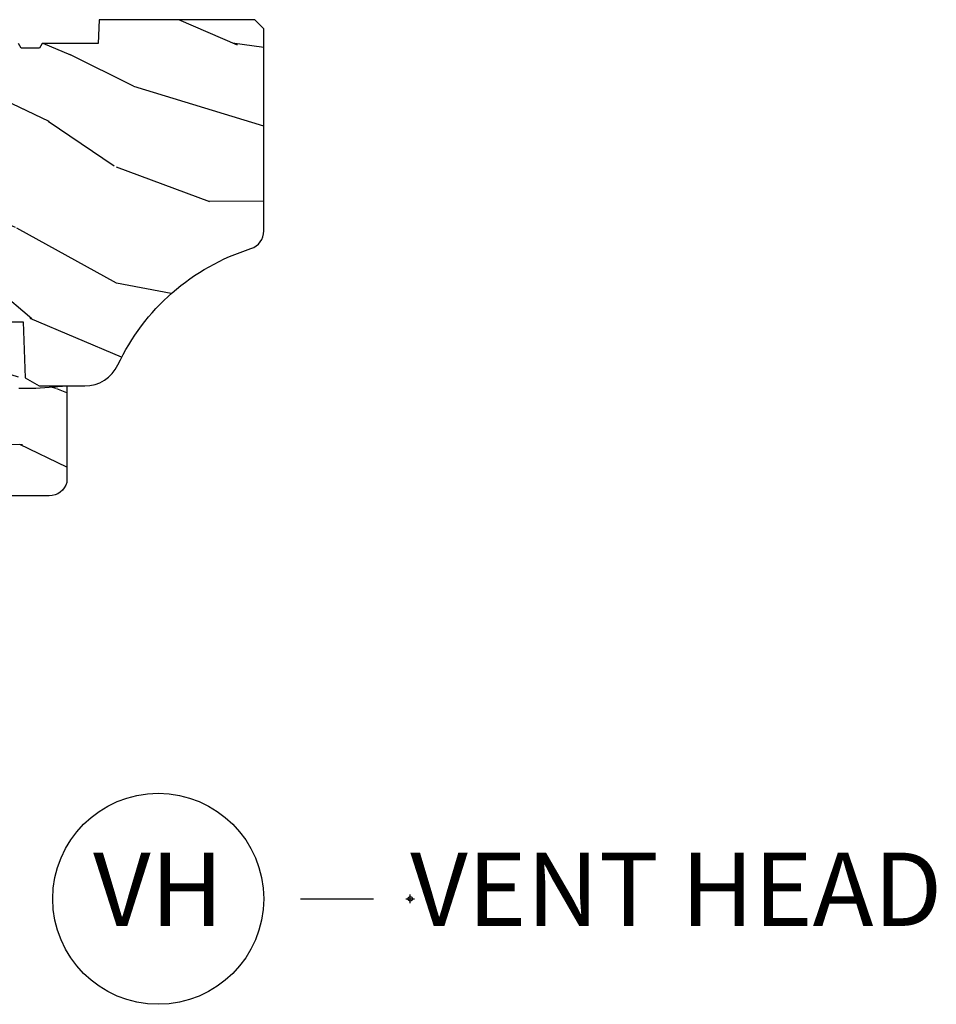
# Model space of a CAD drawing. Units: inches. Extents: x 1 to 210, y 1 to 143.
# Drawn here: x 108 to 111, y 77 to 80 of the extents above; entities that cross this region are included whole.
import ezdxf

# ---------------------------------------------------------------- set-up
doc = ezdxf.new("R2010")
doc.units = ezdxf.units.IN
doc.header["$MEASUREMENT"] = 0
doc.header["$PDMODE"] = 34
doc.header["$PDSIZE"] = 0.015
doc.layers.add('ZP-ANNO-NPLT', color=7, linetype='Continuous', plot=False)
for name, color, linetype in [('ZP-ANNO-TITL', 44, 'Continuous'), ('ZP-SECT-WDHA', 11, 'Continuous'), ('ZP-SECT-WOOD', 104, 'Continuous')]:
    doc.layers.add(name, color=color, linetype=linetype)
doc.styles.get("Standard").update_dxf_attribs({"font": 'arial.ttf'})

# ---------------------------------------------------------------- blocks, each defined once
blk = doc.blocks.new('NG Cut Name Head Vent (VH)')
at = {"layer": 'ZP-ANNO-NPLT'}
blk.add_point((0, 0), dxfattribs=at)
at = {"layer": 'ZP-ANNO-TITL'}
blk.add_lwpolyline([(-0.09375, 0), (-0.03125, 0)], dxfattribs=at)
blk.add_circle((-0.2150000000000016, 0), 0.09, dxfattribs=at)
at = {"layer": 'ZP-ANNO-TITL', "char_height": 0.0625}
for s, insert, width, attachment_point in [('VH', (-0.2150000000000016, 0), 0.1375, 5), ('VENT HEAD', (0, 0), 1.125, 4)]:
    blk.add_mtext(s, dxfattribs=dict(at, insert=insert, width=width, attachment_point=attachment_point))
blk = doc.blocks.new('01CS Vin21 PR LAW C Ogee (Sound .6875 in 5mm - 3mm IG) V H S')
at = {"layer": 'ZP-SECT-WDHA'}
h = blk.add_hatch(dxfattribs=at)
h.set_pattern_fill('WOOD3', color=256, scale=2, angle=163, style=0, pattern_type=2)
h.set_pattern_definition([(158.2364, (4.229829508301805, -0.6757319148462102), (20.45396798290167, -8.344771374467806), [0.240832, -23.842358]), (174.3099, (4.006163800965169, -0.5864366105934948), (-8.235181511295936, 0.4263690944681484), [0.305942, -9.892097999999999]), (208, (3.701730071892825, -0.5561033845344667), (-0.5847435903937085, -1.91261010378108), [0.226274, -2.602152]), (209.8476, (3.501941838183143, -0.6623326727329015), (-35.54768828883149, -20.50272857977593), [0.438634, -43.42479]), (175.9946, (3.121491465882968, -0.8806386832242623), (18.38297247813529, -1.437476743240211), [0.266834, -26.416494]), (163, (2.85530992704912, -0.8620003253541313), (-2.497352921371544, -1.327866102480598), [0.5, -1.5]), (153.5377, (2.377157549067647, -0.7158144729927614), (8.978306718050995, -4.83632345258755), [0.24331, -11.922214]), (157.2894, (4.07194878775158, -1.192136483066264), (16.62874032651941, -7.175302374271584), [0.200998, -19.898754]), (163, (3.88653527065344, -1.114536047002446), (-2.497352921371544, -1.327866102480598), [0.3, -1.7]), (191.3008, (3.599643843864442, -1.026824535585632), (-24.54716094300747, -5.043499394239721), [0.295296, -29.23435]), (215.125, (3.310072568652913, -1.084690558192534), (10.57415813511433, 7.224071108844612), [0.45607, -22.347438]), (202.2894, (2.937053423283032, -1.347096193016881), (-14.3993751268171, -6.054586024953077), [0.284254, -28.141088]), (169.3402, (2.674039470121102, -1.454909274051218), (-15.88561928555968, 2.765334394382427), [0.362216, -17.748554]), (151.1113000000001, (2.318074889785521, -1.387907650589554), (25.02229161617255, -13.92425483963839), [0.38833, -38.444646]), (156.2902000000001, (3.890678330823448, -1.785045431763336), (-16.62874768410003, 7.175289077572956), [0.3423439999999979, -33.89213999999973]), (166.3665, (3.577229581984966, -1.647386861919088), (-31.18650071420278, 7.443263674111074), [0.340588, -33.718186]), (196.6901, (3.246238530863025, -1.567106577432611), (4.409962367830815, 0.7431255040166733), [0.360556, -6.850548]), (210.4896, (2.900872763129541, -1.670656017208415), (-25.55825994297176, -15.19129255384614), [0.325576, -32.232064]), (177.9314, (2.620316507684265, -1.835847383600537), (-22.79293410148565, 0.6943551067665474), [0.310484, -30.737866]), (163, (2.310035344517473, -1.824640252660757), (-2.497352921371544, -1.327866102480598), [0.24, -1.76]), (150.0054, (2.080522203086389, -1.754471043527303), (-16.04400167334359, 9.087905524651102), [0.266834, -26.416494]), (163, (3.736326939210471, -0.1693178408906988), (-2.497352921371544, -1.327866102480598), [0, -2]), (26.15240000000003, (3.38085009612405, -0.3743451903572463), (-36.87554735843706, -18.00538888531859), [0.4386339999999979, -43.42478999999973]), (9.565100000000033, (3.18983572000343, -2.093622221005674), (2.497352076502218, 1.327869099233075), [0.178886, -4.29325]), (351.1301, (3.366234217335432, -2.063897313284272), (12.0603996767767, -1.595852046107204), [0.282842, -13.859292]), (319.8014, (3.645694417193909, -2.107509200368114), (8.393559450670804, -6.748938448303024), [0.152316, -15.07923]), (189.5651, (3.38085009612405, -0.3743451903572463), (-2.497352076502219, -1.327869099233075), [0.2236059999999989, -4.248529999999967]), (169.7098, (3.160351974459104, -0.4115013250089987), (17.79822734718652, -3.350093459302554), [0.342344, -33.89214]), (152.8753, (2.823513489242714, -0.3503471356417833), (-30.7601241373409, 15.67848221527704), [0.568858, -56.31699200000001]), (152.6952, (4.294151283340852, -0.4653448685343449), (-10.89091849633435, 5.421060729349781), [0.2236059999999989, -22.13707199999986]), (178.5241, (4.095459105217856, -0.3627709032568305), (22.79293551970828, -0.6943538178398185), [0.37363, -36.989452]), (205.8789, (3.721952222598929, -0.3531475651529377), (31.88084594068392, 15.34964888471388), [0.3821, -37.827846]), (197.6952, (3.378170247701291, -0.5199227243809617), (-23.21929303946757, -7.540852312839229), [0.316228, -31.306548]), (172.4623, (3.076904104300866, -0.6160409372264155), (-10.14779136076372, 1.011111546693648), [0.364966, -11.80056]), (156.4181, (2.715092089870723, -0.5681654088839991), (31.344885410924, -13.76583238823937), [0.52345, -51.82156]), (154.8699, (4.147965430979411, -0.9434972465158751), (10.89091361125098, -5.421068605812716), [0.282842, -13.859292]), (174.3099, (3.891894967498729, -0.8233809789549866), (-8.235181511295936, 0.4263690944681484), [0.305942, -9.892097999999999]), (205.5104, (3.587461238426386, -0.7930477528959443), (26.88614988798455, 12.69389479119331), [0.3255759999999979, -32.23206399999973]), (208, (3.293626321956253, -0.933265590074356), (-0.5847435903937085, -1.91261010378108), [0.367696, -2.460732]), (180.354, (2.968970442178033, -1.105888183396843), (27.20289793979688, 0.04876202922806261), [0.335262, -33.190848]), (159.6335000000001, (2.633715749797602, -1.107959713481861), (30.01700107381327, -11.26852463519537), [0.3405879999999979, -33.71818599999973]), (145.8973, (2.314419566864558, -0.9894272387568606), (-17.37187083675604, 11.58525502309056), [0.27203, -26.930912]), (154.2538, (4.001779578618084, -1.421649624497391), (-12.80351945054413, 6.005821017315287), [0.2630579999999979, -26.04283399999986]), (177.9314, (3.764835210256592, -1.307380791030965), (-22.79293410148565, 0.6943551067665474), [0.310484, -30.737866]), (195.0054, (3.454554047089914, -1.296173660091171), (11.31727641611973, 2.814114219735264), [0.37736, -18.490604]), (212.8991, (3.090062184237127, -1.393875665772512), (28.64036637139407, 18.43175097613516), [0.49679, -49.18218]), (178.9454, (2.672943414534302, -1.663712527527196), (8.235181634652655, -0.4263644116476297), [0.291204, -14.269016]), (156.991, (2.381788346486928, -1.658352830681864), (-18.54135163249375, 7.760042155334038), [0.3821, -37.827846]), (139.8014, (2.030087407409837, -1.508999392648704), (-8.393559450670804, 6.748938448303025), [0.152316, -15.07923]), (153.5377, (3.8263565557844, -1.995432478075202), (8.978306718050995, -4.83632345258755), [0.24331, -11.922214]), (173.008, (3.608538282542213, -1.887011078703239), (-22.20819262847393, 2.606951578708767), [0.345254, -34.1801]), (200.4054, (3.265852363231375, -1.844982984455285), (-30.71134915766887, -11.52445423798904), [0.4280179999999979, -42.37384999999973]), (192.0546, (3.449435512421587, -0.08160632947387114), (-15.72724097270063, -3.557234008732985), [0.205912, -20.385348]), (173.7843, (3.248063485875946, -0.1246098982200863), (32.35598179133584, -3.618064673815965), [0.4275519999999979, -42.32756599999973]), (155.8750000000001, (2.823025751993555, -0.07831816271357184), (12.80352490518391, -6.005810314090468), [0.4837359999999978, -15.64077999999993])])
edge = h.paths.add_edge_path()
edge.add_arc((4.389056198952247, -1.124999999998958), 0.1250000000010423, 270.0000000005406, 334.8498358746539)
edge.add_arc((5.181103620340673, -1.496868097945008), 0.749999999997854, 107.42830397334271, 154.8498358749573, ccw=False)
edge.add_arc((4.937776250990228, -0.7217046584437656), 0.06245711824626397, 287.4154132025855, 360.646440510538)
edge.add_line((5.000229394034477, -0.7210000000000178), (5.000250000001415, -0.03100000000000591))
edge.add_line((5.000250000001415, -0.03100000000000591), (4.969250000001352, 0))
edge.add_line((4.969250000001352, 0), (4.438250000001403, 0))
edge.add_line((4.438250000001403, 0), (4.434921417707642, -0.08099999900083787))
edge.add_line((4.434921417707642, -0.08099999900083787), (4.244000000000938, -0.08100000000000307))
edge.add_line((4.244000000000938, -0.08100000000000307), (4.234999999999104, -0.0969999999999942))
edge.add_line((4.234999999999104, -0.0969999999999942), (4.172000000000821, -0.0969999999999942))
edge.add_line((4.172000000000821, -0.0969999999999942), (4.162999999998988, -0.08100000000000307))
edge.add_line((4.162999999998988, -0.08100000000000307), (4.040350214322075, -0.08099999900083787))
edge.add_line((4.040350214322075, -0.08099999900083787), (3.962096613590234, -0.2959999999999781))
edge.add_line((3.962096613590234, -0.2959999999999781), (3.914403386412573, -0.2959999999999781))
edge.add_line((3.914403386412573, -0.2959999999999781), (3.836149785680732, -0.08099999900083787))
edge.add_line((3.836149785680732, -0.08099999900083787), (2.94728293071455, -0.08099999900083787))
edge.add_line((2.94728293071455, -0.08099999900083787), (2.871763963070748, -0.1709999999999781))
edge.add_line((2.871763963070748, -0.1709999999999781), (2.43950782333593, -0.1709999999999781))
edge.add_line((2.43950782333593, -0.1709999999999781), (2.332250000001636, -0.08100000000000307))
edge.add_line((2.332250000001636, -0.08100000000000307), (2.005069066192277, -0.08100000000000307))
edge.add_line((2.005069066192277, -0.08100000000000307), (2.000250000001301, -0.2189999999999799))
edge.add_line((2.000250000001301, -0.2189999999999799), (1.90625000000216, -0.2189999999999799))
edge.add_line((1.90625000000216, -0.2189999999999799), (1.901430933811184, -0.08100000000000307))
edge.add_line((1.901430933811184, -0.08100000000000307), (1.361160109751268, -0.08100000000000307))
edge.add_line((1.361160109751268, -0.08100000000000307), (1.296996340954479, -0.1429622312750354))
edge.add_line((1.296996340954479, -0.1429622312750354), (1.292560084317643, -0.2700000000009624))
edge.add_line((1.292560084317643, -0.2700000000009624), (1.242560084316551, -0.3216024576007754))
edge.add_line((1.242560084316551, -0.3216024576007754), (1.20660542073324, -0.3216024576007612))
edge.add_line((1.20660542073324, -0.3216024576007612), (1.191190997646572, -0.269999999999996))
edge.add_line((1.191190997646572, -0.269999999999996), (1.13413172342166, -0.2700000000000102))
edge.add_line((1.13413172342166, -0.2700000000000102), (1.061622111372685, -0.3086869719710847))
edge.add_line((1.061622111372685, -0.3086869719710847), (0.9532293940344516, -0.4220000000000255))
edge.add_line((0.9532293940344516, -0.4220000000000255), (0.9532293940344516, -0.5235500000000286))
edge.add_line((0.9532293940344516, -0.5235500000000286), (1.048250000002099, -0.6897999999999769))
edge.add_line((1.048250000002099, -0.6897999999999769), (1.12825000000214, -0.7502214903220619))
edge.add_line((1.12825000000214, -0.7502214903220619), (1.196532032304958, -0.7537999999999982))
edge.add_line((1.196532032304958, -0.7537999999999982), (1.207250000002205, -0.6937999999999676))
edge.add_line((1.207250000002205, -0.6937999999999676), (1.671750000002135, -0.6937999999999676))
edge.add_line((1.671750000002135, -0.6937999999999676), (1.675586249445701, -0.7669999999999533))
edge.add_arc((1.690678198063188, -0.7589080513825368), 0.01712444292523941, 208.199164835919, 241.8008351636156)
edge.add_line((1.682586249445649, -0.7739999999999583), (2.123250000002145, -0.7739999999999583))
edge.add_line((2.123250000002145, -0.7739999999999583), (2.131910350836051, -1.021999999999949))
edge.add_line((2.131910350836051, -1.021999999999949), (2.138910350836113, -1.028999999999954))
edge.add_line((2.138910350836113, -1.028999999999954), (2.52767606590146, -1.028999999999954))
edge.add_line((2.52767606590146, -1.028999999999954), (2.556250000002137, -1.093000000000032))
edge.add_line((2.556250000002137, -1.093000000000032), (2.805767439191527, -1.093000000000004))
edge.add_line((2.805767439191527, -1.093000000000004), (2.811250000000996, -1.25))
edge.add_line((2.811250000000996, -1.25), (3.123684362372273, -1.25))
edge.add_line((3.123684362372273, -1.25), (3.129166923181742, -1.093000000000004))
edge.add_line((3.129166923181742, -1.093000000000004), (3.531485413592577, -1.093000000000004))
edge.add_line((3.531485413592577, -1.093000000000004), (3.533650501300485, -1.030999999999992))
edge.add_line((3.533650501300485, -1.030999999999992), (3.670684895338468, -1.030999999999992))
edge.add_line((3.670684895338468, -1.030999999999992), (3.6772500000028, -0.8430000000000035))
edge.add_line((3.6772500000028, -0.8430000000000035), (3.882229394034539, -0.8430000000000177))
edge.add_line((3.882229394034539, -0.8430000000000177), (3.882229394034539, -0.8330000000000268))
edge.add_line((3.882229394034539, -0.8330000000000268), (3.992229394034439, -0.8330000000000268))
edge.add_line((3.992229394034439, -0.8330000000000268), (3.992229394034439, -0.8430000000000177))
edge.add_line((3.992229394034439, -0.8430000000000177), (4.067250000002218, -0.8430000000000035))
edge.add_line((4.067250000002218, -0.8430000000000035), (4.073815104666551, -1.030999999999992))
edge.add_line((4.073815104666551, -1.030999999999992), (4.178805517824344, -1.030999999999992))
edge.add_line((4.178805517824344, -1.030999999999992), (4.185485413591209, -1.222287187078891))
edge.add_line((4.185485413591209, -1.222287187078891), (4.233485413591893, -1.25))
edge.add_line((4.233485413591893, -1.25), (4.389056198953426, -1.25))
h = blk.add_hatch(dxfattribs=at)
h.set_pattern_fill('WOOD3', color=256, scale=2, angle=163, pattern_type=2)
h.set_pattern_definition([(158.2364, (4.367461968894759, -1.892246527024497), (20.45396798290167, -8.344771374467806), [0.240832, -23.842358]), (174.3099, (4.143796261558123, -1.802951222771782), (-8.235181511295936, 0.4263690944681484), [0.305942, -9.892097999999999]), (208, (3.839362532485893, -1.772617996712739), (-0.5847435903937085, -1.91261010378108), [0.226274, -2.602152]), (209.8476, (3.639574298776097, -1.878847284911188), (-35.54768828883149, -20.50272857977593), [0.438634, -43.42479]), (175.9946, (3.259123926475922, -2.097153295402535), (18.38297247813529, -1.437476743240211), [0.266834, -26.416494]), (163, (2.992942387642188, -2.078514937532404), (-2.497352921371544, -1.327866102480598), [0.5, -1.5]), (153.5377, (2.514790009660601, -1.932329085171034), (8.978306718050995, -4.83632345258755), [0.24331, -11.922214]), (157.2894, (4.209581248344421, -2.408651095244537), (16.62874032651941, -7.175302374271584), [0.200998, -19.898754]), (163, (4.02416773124628, -2.331050659180733), (-2.497352921371544, -1.327866102480598), [0.3, -1.7]), (191.3008, (3.737276304457396, -2.243339147763905), (-24.54716094300747, -5.043499394239721), [0.295296, -29.23435]), (215.125, (3.447705029245867, -2.301205170370821), (10.57415813511433, 7.224071108844612), [0.45607, -22.347438]), (202.2894, (3.074685883875986, -2.56361080519514), (-14.3993751268171, -6.054586024953077), [0.284254, -28.141088]), (169.3402, (2.811671930714056, -2.671423886229491), (-15.88561928555968, 2.765334394382427), [0.362216, -17.748554]), (151.1113000000001, (2.455707350378475, -2.604422262767827), (25.02229161617255, -13.92425483963839), [0.38833, -38.444646]), (156.2902000000001, (4.028310791416402, -3.001560043941623), (-16.62874768410003, 7.175289077572956), [0.3423439999999989, -33.89213999999987]), (166.3665, (3.714862042577806, -2.863901474097361), (-31.18650071420278, 7.443263674111074), [0.340588, -33.718186]), (196.6901, (3.383870991455979, -2.783621189610898), (4.409962367830815, 0.7431255040166733), [0.360556, -6.850548]), (210.4896, (3.038505223722495, -2.887170629386674), (-25.55825994297176, -15.19129255384614), [0.325576, -32.232064]), (177.9314, (2.757948968277219, -3.05236199577881), (-22.79293410148565, 0.6943551067665474), [0.310484, -30.737866]), (163, (2.447667805110541, -3.041154864839029), (-2.497352921371544, -1.327866102480598), [0.24, -1.76]), (150.0054, (2.218154663679343, -2.970985655705562), (-16.04400167334359, 9.087905524651102), [0.266834, -26.416494]), (163, (3.873959399803425, -1.385832453068957), (-2.497352921371544, -1.327866102480598), [0, -2]), (26.15240000000003, (3.51848255671689, -1.590859802535505), (-36.87554735843706, -18.00538888531859), [0.438633999999999, -43.42478999999987]), (9.565100000000033, (3.327468180596497, -3.310136833183947), (2.497352076502218, 1.327869099233075), [0.178886, -4.29325]), (351.1301, (3.503866677928386, -3.280411925462545), (12.0603996767767, -1.595852046107204), [0.282842, -13.859292]), (319.8014, (3.783326877786976, -3.324023812546386), (8.393559450670804, -6.748938448303024), [0.152316, -15.07923]), (189.5651, (3.51848255671689, -1.590859802535505), (-2.497352076502219, -1.327869099233075), [0.2236059999999995, -4.248529999999984]), (169.7098, (3.297984435052058, -1.628015937187257), (17.79822734718652, -3.350093459302554), [0.342344, -33.89214]), (152.8753, (2.961145949835782, -1.566861747820056), (-30.7601241373409, 15.67848221527704), [0.568858, -56.31699200000001]), (152.6952, (4.431783743933806, -1.681859480712632), (-10.89091849633435, 5.421060729349781), [0.2236059999999995, -22.13707199999993]), (178.5241, (4.23309156581081, -1.579285515435103), (22.79293551970828, -0.6943538178398185), [0.37363, -36.989452]), (205.8789, (3.85958468319177, -1.569662177331224), (31.88084594068392, 15.34964888471388), [0.3821, -37.827846]), (197.6952, (3.515802708294245, -1.736437336559248), (-23.21929303946757, -7.540852312839229), [0.316228, -31.306548]), (172.4623, (3.21453656489382, -1.832555549404674), (-10.14779136076372, 1.011111546693648), [0.364966, -11.80056]), (156.4181, (2.85272455046379, -1.784680021062272), (31.344885410924, -13.76583238823937), [0.52345, -51.82156]), (154.8699, (4.285597891572365, -2.160011858694148), (10.89091361125098, -5.421068605812716), [0.282842, -13.859292]), (174.3099, (4.029527428091683, -2.039895591133259), (-8.235181511295936, 0.4263690944681484), [0.305942, -9.892097999999999]), (205.5104, (3.725093699019453, -2.009562365074217), (26.88614988798455, 12.69389479119331), [0.325575999999999, -32.23206399999987]), (208, (3.431258782549321, -2.149780202252629), (-0.5847435903937085, -1.91261010378108), [0.367696, -2.460732]), (180.354, (3.106602902770987, -2.322402795575101), (27.20289793979688, 0.04876202922806261), [0.335262, -33.190848]), (159.6335000000001, (2.771348210390443, -2.324474325660134), (30.01700107381327, -11.26852463519537), [0.3405879999999989, -33.71818599999986]), (145.8973, (2.452052027457512, -2.205941850935147), (-17.37187083675604, 11.58525502309056), [0.27203, -26.930912]), (154.2538, (4.139412039211038, -2.638164236675664), (-12.80351945054413, 6.005821017315287), [0.263057999999999, -26.04283399999993]), (177.9314, (3.902467670849546, -2.523895403209224), (-22.79293410148565, 0.6943551067665474), [0.310484, -30.737866]), (195.0054, (3.592186507682754, -2.512688272269457), (11.31727641611973, 2.814114219735264), [0.37736, -18.490604]), (212.8991, (3.227694644830081, -2.610390277950785), (28.64036637139407, 18.43175097613516), [0.49679, -49.18218]), (178.9454, (2.810575875127256, -2.880227139705454), (8.235181634652655, -0.4263644116476297), [0.291204, -14.269016]), (156.991, (2.519420807079769, -2.874867442860136), (-18.54135163249375, 7.760042155334038), [0.3821, -37.827846]), (139.8014, (2.167719868002791, -2.725514004826977), (-8.393559450670804, 6.748938448303025), [0.152316, -15.07923]), (153.5377, (3.963989016377354, -3.211947090253489), (8.978306718050995, -4.83632345258755), [0.24331, -11.922214]), (173.008, (3.746170743135167, -3.103525690881497), (-22.20819262847393, 2.606951578708767), [0.345254, -34.1801]), (200.4054, (3.403484823824328, -3.061497596633558), (-30.71134915766887, -11.52445423798904), [0.428017999999999, -42.37384999999986]), (192.0546, (3.587067973014541, -1.298120941652144), (-15.72724097270063, -3.557234008732985), [0.205912, -20.385348]), (173.7843, (3.3856959464689, -1.341124510398345), (32.35598179133584, -3.618064673815965), [0.427551999999999, -42.32756599999986]), (155.8750000000001, (2.960658212586623, -1.294832774891844), (12.80352490518391, -6.005810314090468), [0.4837359999999989, -15.64077999999997])])
edge = h.paths.add_edge_path()
edge.add_line((3.659339590236641, -1.452292010455608), (3.665670446744343, -1.271000000000299))
edge.add_line((3.665670446744343, -1.271000000000299), (3.695561722910497, -1.177000000000305))
edge.add_line((3.695561722910497, -1.177000000000305), (4.162038591284954, -1.177000000000305))
edge.add_line((4.162038591284954, -1.177000000000305), (4.164832252844235, -1.257000000000289))
edge.add_line((4.164832252844235, -1.257000000000289), (4.22199999999998, -1.257000000000289))
edge.add_line((4.22199999999998, -1.257000000000289), (4.327999999999975, -1.250000000000284))
edge.add_line((4.327999999999975, -1.250000000000284), (4.327999999999975, -1.579046780798933))
edge.add_arc((4.268112598770085, -1.563000000002631), 0.06199999999995477, 270.0000000000427, 345.00000000004087, ccw=False)
edge.add_line((4.268112598770131, -1.625000000002586), (4.093999999999596, -1.625000000002586))
edge.add_line((4.093999999999596, -1.625000000002586), (3.655999999999494, -1.719000000001699))
edge.add_line((3.655999999999494, -1.719000000001699), (3.187000000000353, -1.719000000001699))
edge.add_line((3.187000000000353, -1.719000000001699), (3.183641887196927, -1.815163768795856))
edge.add_arc((3.121679655921756, -1.813000000000297), 0.06199999999998752, 269.99999999999716, 357.9999999999961, ccw=False)
edge.add_line((3.121679655921753, -1.875000000000284), (2.468000000000529, -1.875000000000284))
edge.add_line((2.468000000000529, -1.875000000000284), (2.434643665196177, -1.84408968317419))
edge.add_line((2.434643665196177, -1.84408968317419), (2.408203404988399, -1.497247282632372))
edge.add_line((2.408203404988399, -1.497247282632372), (2.539053547792719, -1.497247282632372))
edge.add_line((2.539053547792719, -1.497247282632372), (2.548456529542136, -1.227981115637874))
edge.add_line((2.548456529542136, -1.227981115637874), (2.580538413940076, -1.197000000000287))
edge.add_line((2.580538413940076, -1.197000000000287), (2.623980974583219, -1.197000000000287))
edge.add_line((2.623980974583219, -1.197000000000287), (2.62583177536635, -1.250000000000284))
edge.add_line((2.62583177536635, -1.250000000000284), (2.811480974583219, -1.250000000000284))
edge.add_line((2.811480974583219, -1.250000000000284), (3.089237540067643, -1.26900000000029))
edge.add_line((3.089237540067643, -1.26900000000029), (3.146024829274324, -1.26900000000029))
edge.add_line((3.146024829274324, -1.26900000000029), (3.149237540067588, -1.177000000000305))
edge.add_line((3.149237540067588, -1.177000000000305), (3.472508733728546, -1.177000000000305))
edge.add_line((3.472508733728546, -1.177000000000305), (3.535008733728546, -1.271000000000299))
edge.add_line((3.535008733728546, -1.271000000000299), (3.541339590236475, -1.452292010455608))
edge.add_line((3.541339590236475, -1.452292010455608), (3.659339590236641, -1.452292010455608))
at = {"layer": 'ZP-SECT-WOOD'}
blk.add_lwpolyline([(4.073815104666551, -1.030999999999992), (4.178805517824344, -1.030999999999992), (4.185485413591209, -1.222287187078891), (4.233485413591893, -1.25), (4.389056198953426, -1.25, 0.2907626757106686), (4.50220583058001, -1.178124013992274, -0.2099198904063369), (4.956469509258341, -0.7812987329390495, 0.3308685763479798), (5.000229394034477, -0.7210000000000178), (5.000250000001415, -0.03100000000000591), (4.969250000001352, 0), (4.438250000001403, 0), (4.434921417707642, -0.08099999900083787), (4.244000000000938, -0.08100000000000307), (4.234999999999104, -0.0969999999999942), (4.172000000000821, -0.0969999999999942), (4.162999999998988, -0.08100000000000307)], format="xyb", dxfattribs=at)
at = {"layer": 'ZP-SECT-WOOD', "linetype": 'Continuous'}
blk.add_lwpolyline([(4.164832252844235, -1.257000000000289), (4.22199999999998, -1.257000000000289), (4.327999999999975, -1.250000000000284), (4.327999999999975, -1.579046780798933, -0.3394542588633661), (4.268112598770131, -1.625000000002586), (4.093999999999596, -1.625000000002586)], format="xyb", dxfattribs=at)

msp = doc.modelspace()

# ---------------------------------------------------------------- block references
msp.add_blockref('01CS Vin21 PR LAW C Ogee (Sound .6875 in 5mm - 3mm IG) V H S', (104.0000000000001, 80))
at = {"xscale": 4, "yscale": 4, "zscale": 4}
msp.add_blockref('NG Cut Name Head Vent (VH)', (109.5000000000001, 77), dxfattribs=at)

doc.saveas('drawing.dxf')
